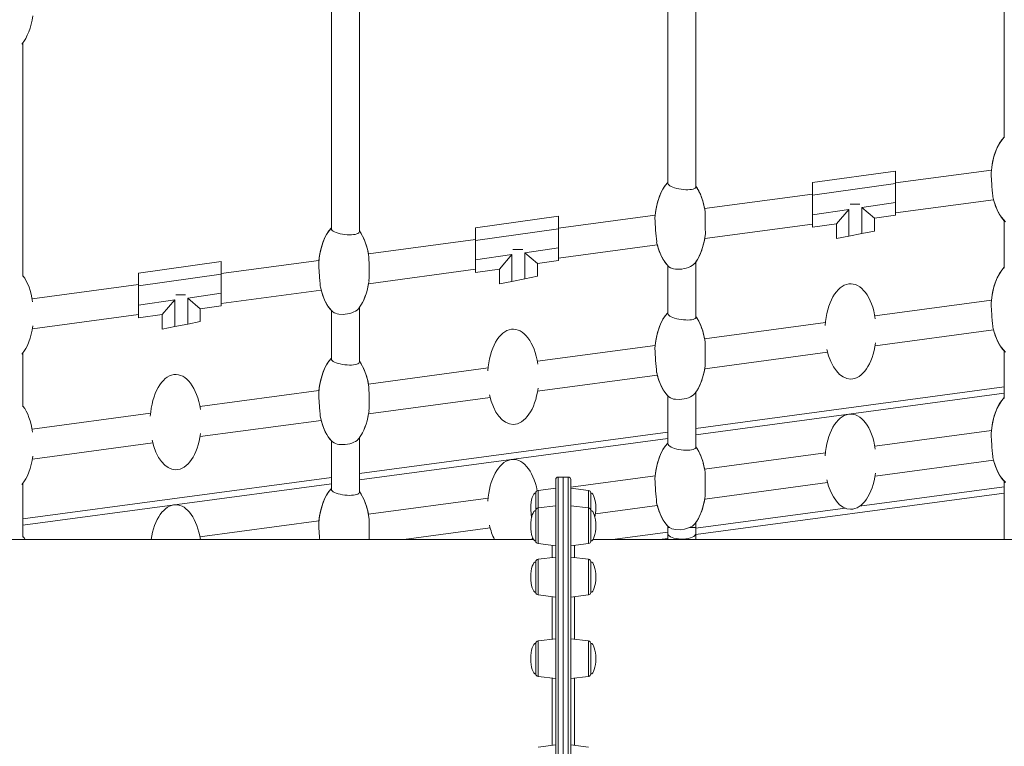
# Model space of a CAD drawing. Units: millimetres. Extents: x -11245 to 29827, y -12945 to 1149.
# Drawn here: x 2139 to 2927, y -1591 to -1009 of the extents above; entities that cross this region are included whole.
import ezdxf

# ---------------------------------------------------------------- set-up
doc = ezdxf.new("R2010")
doc.units = ezdxf.units.MM

msp = doc.modelspace()

# ---------------------------------------------------------------- linework, layer by layer
at = {"color": 7, "linetype": 'Continuous', "lineweight": 15}
for p, q in [((2926.58, -921.67), (2926.58, -1103.64)), ((2657.3, -957.63), (2657.3, -1140)), ((2679.7, -1142.86), (2679.7, -954.7)), ((2410.42, -1178.76), (2410.42, -991.14)), ((2388.02, -993.59), (2388.02, -1176.37)), ((2141.14, -1214.67), (2141.14, -1027.58)), ((2773.13, -1139.49), (2839.43, -1130.24)), ((2916.23, -1129.47), (2839.43, -1139.79)), ((2839.43, -1130.24), (2839.43, -1140.34)), ((2773.13, -1149.59), (2773.13, -1139.49)), ((2839.43, -1140.34), (2773.13, -1149.59)), ((2839.43, -1155.51), (2839.43, -1140.34)), ((2773.13, -1148.7), (2686.69, -1160.32)), ((2773.13, -1149.59), (2773.13, -1165.2)), ((2803.12, -1156.91), (2811.06, -1156.91)), ((2812.64, -1159.43), (2839.43, -1155.51)), ((2839.43, -1163.79), (2917.95, -1153.24)), ((2839.43, -1155.51), (2839.43, -1165.62)), ((2647.15, -1165.64), (2569.66, -1176.05)), ((2773.13, -1165.2), (2802.24, -1160.95)), ((2773.13, -1175.3), (2773.13, -1165.2)), ((2802.24, -1160.95), (2792.24, -1172.51)), ((2802.24, -1160.95), (2802.24, -1182.33)), ((2822.64, -1168.07), (2812.64, -1159.43)), ((2812.64, -1180.27), (2812.64, -1159.43)), ((2839.43, -1165.62), (2822.64, -1168.07)), ((2503.36, -1175.75), (2569.66, -1166.5)), ((2569.66, -1166.5), (2569.66, -1176.6)), ((2686.82, -1184.3), (2773.13, -1172.7)), ((2792.24, -1172.51), (2773.13, -1175.3)), ((2792.24, -1184.3), (2792.24, -1172.51)), ((2822.64, -1168.07), (2822.64, -1178.3)), ((2926.58, -1170.01), (2926.58, -1207.94)), ((2503.36, -1185.85), (2503.36, -1175.75)), ((2569.66, -1176.6), (2503.36, -1185.85)), ((2569.66, -1191.77), (2569.66, -1176.6)), ((2802.24, -1182.33), (2812.64, -1180.27)), ((2822.64, -1178.3), (2812.64, -1180.27)), ((2503.36, -1184.96), (2417.61, -1196.49)), ((2503.36, -1185.85), (2503.36, -1201.46)), ((2569.66, -1200.05), (2648.87, -1189.41)), ((2802.24, -1182.33), (2792.24, -1184.3)), ((2503.36, -1201.46), (2532.46, -1197.21)), ((2532.46, -1197.21), (2522.46, -1208.77)), ((2532.46, -1197.21), (2532.46, -1218.59)), ((2533.25, -1193.18), (2541.19, -1193.18)), ((2542.87, -1195.69), (2569.66, -1191.77)), ((2552.87, -1204.33), (2542.87, -1195.69)), ((2542.87, -1216.53), (2542.87, -1195.69)), ((2569.66, -1191.77), (2569.66, -1201.88)), ((2233.58, -1212.01), (2299.88, -1202.76)), ((2378.07, -1201.8), (2299.88, -1212.31)), ((2299.88, -1202.76), (2299.88, -1212.86)), ((2503.36, -1211.56), (2503.36, -1201.46)), ((2569.66, -1201.88), (2552.87, -1204.33)), ((2552.87, -1204.33), (2552.87, -1214.56)), ((2679.7, -1247.17), (2679.7, -1203.04)), ((2233.58, -1222.11), (2233.58, -1212.01)), ((2299.88, -1212.86), (2233.58, -1222.11)), ((2299.88, -1228.03), (2299.88, -1212.86)), ((2417.74, -1220.47), (2503.36, -1208.96)), ((2522.46, -1208.77), (2503.36, -1211.56)), ((2522.46, -1220.56), (2522.46, -1208.77)), ((2657.3, -1205.97), (2657.3, -1244.3)), ((2233.58, -1221.22), (2148.53, -1232.66)), ((2532.46, -1218.59), (2522.46, -1220.56)), ((2532.46, -1218.59), (2542.87, -1216.53)), ((2552.87, -1214.56), (2542.87, -1216.53)), ((2233.58, -1222.11), (2233.58, -1237.72)), ((2273.09, -1231.95), (2299.88, -1228.03)), ((2299.88, -1236.31), (2379.79, -1225.57)), ((2299.88, -1228.03), (2299.88, -1238.14)), ((2233.58, -1237.72), (2262.69, -1233.47)), ((2262.69, -1233.47), (2252.69, -1245.03)), ((2262.69, -1233.47), (2262.69, -1254.85)), ((2263.37, -1229.46), (2271.31, -1229.46)), ((2283.09, -1240.59), (2273.09, -1231.95)), ((2273.09, -1252.79), (2273.09, -1231.95)), ((2916.23, -1233.77), (2822.96, -1246.3)), ((2233.58, -1247.82), (2233.58, -1237.72)), ((2252.69, -1245.03), (2233.58, -1247.82)), ((2252.69, -1256.82), (2252.69, -1245.03)), ((2299.88, -1238.14), (2283.09, -1240.59)), ((2283.09, -1240.59), (2283.09, -1250.82)), ((2388.02, -1241.93), (2388.02, -1280.68)), ((2410.42, -1283.06), (2410.42, -1239.48)), ((2148.66, -1256.64), (2233.58, -1245.22)), ((2262.69, -1254.85), (2273.09, -1252.79)), ((2283.09, -1250.82), (2273.09, -1252.79)), ((2783.42, -1251.62), (2686.69, -1264.62)), ((2262.69, -1254.85), (2252.69, -1256.82)), ((2823.1, -1270.28), (2917.95, -1257.53)), ((2141.14, -1318.97), (2141.14, -1275.92)), ((2647.15, -1269.93), (2552.89, -1282.6)), ((2686.82, -1288.6), (2785.15, -1275.39)), ((2926.58, -1274.31), (2926.58, -1312.24)), ((2513.35, -1287.92), (2417.61, -1300.79)), ((2553.02, -1306.58), (2648.87, -1293.7)), ((2378.07, -1306.1), (2282.82, -1318.9)), ((2679.7, -1336.35), (2926.58, -1303.16)), ((2679.7, -1351.47), (2679.7, -1307.34)), ((2417.74, -1324.77), (2515.07, -1311.68)), ((2657.3, -1310.27), (2657.3, -1348.61)), ((2243.28, -1324.22), (2148.53, -1336.95)), ((2282.95, -1342.88), (2379.79, -1329.87)), ((2410.42, -1372.54), (2657.3, -1339.36)), ((2916.23, -1338.06), (2822.96, -1350.6)), ((2388.02, -1346.23), (2388.02, -1384.98)), ((2410.42, -1387.37), (2410.42, -1343.78)), ((2148.66, -1360.93), (2245, -1347.98)), ((2783.43, -1355.91), (2686.69, -1368.92)), ((2823.1, -1374.58), (2917.95, -1361.83)), ((2141.14, -1408.73), (2388.02, -1375.55)), ((2567.61, -2245.27), (2567.61, -1377.27)), ((2573.61, -1375.27), (2569.61, -1375.27)), ((2577.61, -1375.27), (2573.61, -1375.27)), ((2573.61, -1375.27), (2573.61, -2247.27)), ((2573.61, -1433.68), (2573.61, -1375.27)), ((2647.15, -1374.23), (2579.61, -1383.31)), ((2579.61, -1377.27), (2579.61, -1435.41)), ((2926.58, -1378.61), (2926.58, -1379.5)), ((2141.14, -1423.27), (2141.14, -1380.22)), ((2567.61, -1384.27), (2553.37, -1386.02)), ((2593.86, -1386.02), (2579.61, -1384.27)), ((2686.82, -1392.9), (2785.14, -1379.68)), ((2926.58, -1379.5), (2927.51, -1379.5)), ((2926.58, -1384.29), (2926.58, -1425.27)), ((2513.35, -1392.21), (2417.61, -1405.08)), ((2551.61, -1388), (2551.61, -1402.01)), ((2595.61, -1402.01), (2595.61, -1388)), ((2926.58, -1388.17), (2679.7, -1421.35)), ((2551.61, -1402.01), (2551.61, -1426.54)), ((2567.61, -1398.27), (2553.37, -1400.02)), ((2593.86, -1400.02), (2579.61, -1398.27)), ((2595.61, -1417.45), (2595.61, -1402.01)), ((2599.35, -1404.65), (2648.87, -1398)), ((2378.07, -1410.4), (2282.82, -1423.2)), ((2445.98, -1425.27), (2515.07, -1415.98)), ((2595.61, -1426.54), (2595.61, -1417.45)), ((2657.3, -1414.58), (2657.3, -1415.69)), ((2657.3, -1415.69), (2658.48, -1415.69)), ((2658.48, -1415.69), (2658.22, -1415.44)), ((2674.56, -1415.69), (2679.7, -1415.69)), ((2679.7, -1415.69), (2679.7, -1411.64)), ((2549.84, -1425.27), (1947.39, -1425.27)), ((3199.84, -1425.27), (2597.39, -1425.27)), ((2657.3, -1424.36), (2650.56, -1425.27)), ((2657.3, -1420.48), (2657.3, -1425.27)), ((2679.7, -1425.27), (2679.7, -1420.48)), ((2553.37, -1428.52), (2567.61, -1430.27)), ((2573.61, -2247.27), (2573.61, -1433.68)), ((2579.61, -1430.27), (2593.86, -1428.52)), ((2567.61, -1439.33), (2553.37, -1441.08)), ((2579.61, -1435.41), (2579.61, -2245.27)), ((2593.86, -1441.08), (2579.61, -1439.33)), ((2551.61, -1443.07), (2551.61, -1467.6)), ((2595.61, -1461.46), (2595.61, -1443.07)), ((2595.61, -1467.6), (2595.61, -1461.46)), ((2553.37, -1469.58), (2567.61, -1471.33)), ((2579.61, -1471.33), (2593.86, -1469.58)), ((2567.61, -1504.65), (2553.37, -1506.4)), ((2593.86, -1506.4), (2579.61, -1504.65)), ((2551.61, -1508.38), (2551.61, -1532.91)), ((2595.61, -1529.32), (2595.61, -1508.38)), ((2553.37, -1534.9), (2567.61, -1536.65)), ((2579.61, -1536.65), (2593.86, -1534.9)), ((2595.61, -1532.91), (2595.61, -1529.32)), ((2567.61, -1589.77), (2553.37, -1591.52)), ((2593.86, -1591.52), (2579.61, -1589.77))]:
    msp.add_line(p, q, dxfattribs=at)
at = {"color": 8, "linetype": 'Continuous', "lineweight": 15}
for p, q in [((2926.58, -1308.21), (2679.7, -1341.39)), ((2657.3, -1344.4), (2410.42, -1377.58)), ((2569.61, -1375.27), (2569.61, -2247.27)), ((2577.61, -1433.68), (2577.61, -1375.27)), ((2388.02, -1380.59), (2141.14, -1413.78)), ((2553.37, -1400.02), (2553.37, -1386.02)), ((2593.86, -1386.02), (2593.86, -1400.02)), ((2810.74, -1398.69), (2926.58, -1383.12)), ((2553.37, -1417.96), (2553.37, -1400.02)), ((2593.86, -1400.02), (2593.86, -1428.52)), ((2679.7, -1416.31), (2799.24, -1400.24)), ((2553.37, -1428.52), (2553.37, -1417.96)), ((2613.02, -1425.27), (2657.3, -1419.32)), ((2564.61, -1439.7), (2564.61, -1429.9)), ((2577.61, -2247.27), (2577.61, -1433.68)), ((2582.61, -1429.9), (2582.61, -1439.7)), ((2553.37, -1462.46), (2553.37, -1441.08)), ((2593.86, -1441.08), (2593.86, -1469.58)), ((2553.37, -1469.58), (2553.37, -1462.46)), ((2564.61, -1505.02), (2564.61, -1470.96)), ((2582.61, -1470.96), (2582.61, -1476.98)), ((2582.61, -1476.98), (2582.61, -1505.02)), ((2553.37, -1530.72), (2553.37, -1506.4)), ((2593.86, -1506.4), (2593.86, -1534.9)), ((2553.37, -1534.9), (2553.37, -1530.72)), ((2564.61, -1590.14), (2564.61, -1536.28)), ((2582.61, -1536.28), (2582.61, -1590.14))]:
    msp.add_line(p, q, dxfattribs=at)
at = {"color": 7, "linetype": 'Continuous', "lineweight": 15, "flags": 128}
for points in [[(2917.42, -1150.94), (2917.3, -1150.4), (2917.02, -1147.63), (2916.92, -1145.92), (2916.7, -1142.14), (2916.55, -1140.17), (2916.39, -1138.25), (2916.23, -1136.42), (2916.09, -1134.73), (2916.01, -1133.21), (2916.03, -1131.91), (2916.04, -1131.83)], [(2657.32, -1140), (2657.3, -1140.07), (2657.49, -1140.73), (2657.99, -1141.39), (2658.79, -1142.03), (2659.86, -1142.65), (2661.17, -1143.22), (2662.69, -1143.75), (2664.38, -1144.2), (2666.18, -1144.59), (2668.03, -1144.89), (2669.89, -1145.1), (2671.69, -1145.21), (2673.4, -1145.23), (2674.96, -1145.16), (2676.35, -1144.99), (2677.54, -1144.73), (2679.18, -1143.92), (2679.58, -1143.4), (2679.69, -1142.86)], [(2687.03, -1162.74), (2687.15, -1163.34), (2687.22, -1164.64), (2687.23, -1166.11), (2687.2, -1169.49), (2687.2, -1171.46), (2687.21, -1173.44), (2687.25, -1175.39), (2687.29, -1177.25), (2687.32, -1178.97), (2687.3, -1180.52), (2687.2, -1181.84), (2687.18, -1181.92)], [(2388.04, -1176.37), (2388.02, -1176.45), (2388.22, -1177.11), (2388.73, -1177.76), (2389.53, -1178.39), (2390.61, -1178.99), (2391.94, -1179.54), (2393.47, -1180.03), (2395.16, -1180.45), (2396.95, -1180.79), (2398.8, -1181.05), (2400.65, -1181.22), (2402.45, -1181.29), (2404.16, -1181.28), (2405.72, -1181.17), (2407.11, -1180.96), (2408.29, -1180.67), (2409.23, -1180.29), (2409.91, -1179.82), (2410.31, -1179.29), (2410.41, -1178.76)], [(2379.28, -1223.14), (2379.07, -1222.27), (2378.93, -1220.9), (2378.72, -1217.61), (2378.61, -1215.71), (2378.49, -1213.76), (2378.34, -1211.81), (2378.17, -1209.92), (2378.02, -1208.13), (2377.9, -1206.49), (2377.85, -1205.05), (2377.88, -1204.19)], [(2678.8, -1204.08), (2677.95, -1205.07), (2676.76, -1205.94), (2675.33, -1206.73), (2673.73, -1207.42), (2672.02, -1207.98), (2670.25, -1208.41), (2668.47, -1208.7), (2666.71, -1208.85), (2663.35, -1208.74), (2661.87, -1208.49), (2659.4, -1207.66), (2658.18, -1206.84)], [(2917.42, -1255.24), (2917.3, -1254.7), (2917.02, -1251.93), (2916.92, -1250.22), (2916.7, -1246.44), (2916.55, -1244.47), (2916.39, -1242.55), (2916.23, -1240.72), (2916.09, -1239.02), (2916.02, -1237.51), (2916.03, -1236.21), (2916.04, -1236.13)], [(2409.62, -1240.49), (2409.45, -1240.73), (2408.55, -1241.57), (2407.39, -1242.36), (2405.99, -1243.1), (2404.39, -1243.74), (2402.69, -1244.26), (2400.93, -1244.64), (2399.15, -1244.89), (2397.4, -1245), (2394.04, -1244.82), (2392.56, -1244.54), (2391.24, -1244.15), (2390.13, -1243.66), (2388.9, -1242.81)], [(2657.32, -1244.3), (2657.3, -1244.37), (2657.49, -1245.03), (2657.99, -1245.69), (2658.79, -1246.33), (2659.86, -1246.95), (2661.17, -1247.53), (2662.69, -1248.05), (2664.38, -1248.51), (2666.18, -1248.89), (2668.03, -1249.19), (2669.89, -1249.4), (2671.69, -1249.51), (2673.4, -1249.54), (2674.96, -1249.46), (2676.35, -1249.29), (2677.54, -1249.03), (2679.18, -1248.22), (2679.58, -1247.7), (2679.69, -1247.17)], [(2388.04, -1280.68), (2388.02, -1280.75), (2388.22, -1281.41), (2388.73, -1282.06), (2389.53, -1282.69), (2390.61, -1283.29), (2391.94, -1283.84), (2393.47, -1284.33), (2395.16, -1284.75), (2396.95, -1285.09), (2398.8, -1285.35), (2400.65, -1285.52), (2402.45, -1285.6), (2404.16, -1285.58), (2405.72, -1285.47), (2407.11, -1285.27), (2408.29, -1284.97), (2409.23, -1284.59), (2409.91, -1284.13), (2410.31, -1283.6), (2410.41, -1283.06)], [(2379.28, -1327.44), (2379.07, -1326.57), (2378.93, -1325.19), (2378.72, -1321.91), (2378.61, -1320.01), (2378.49, -1318.05), (2378.34, -1316.11), (2378.17, -1314.22), (2378.02, -1312.43), (2377.9, -1310.79), (2377.85, -1309.35), (2377.88, -1308.49)], [(2678.8, -1308.38), (2677.95, -1309.37), (2676.76, -1310.24), (2675.33, -1311.04), (2673.73, -1311.72), (2672.02, -1312.28), (2670.25, -1312.71), (2668.47, -1313), (2666.71, -1313.15), (2663.35, -1313.04), (2661.87, -1312.8), (2659.4, -1311.96), (2658.18, -1311.14)], [(2409.62, -1344.79), (2409.45, -1345.03), (2408.55, -1345.87), (2407.39, -1346.67), (2405.99, -1347.4), (2404.39, -1348.04), (2402.69, -1348.56), (2400.93, -1348.94), (2399.15, -1349.19), (2397.4, -1349.3), (2394.04, -1349.12), (2392.56, -1348.84), (2391.24, -1348.45), (2390.13, -1347.97), (2388.9, -1347.11)], [(2917.41, -1359.54), (2917.3, -1359), (2917.02, -1356.22), (2916.92, -1354.51), (2916.7, -1350.74), (2916.55, -1348.77), (2916.39, -1346.85), (2916.23, -1345.02), (2916.09, -1343.32), (2916.02, -1341.8), (2916.03, -1340.51), (2916.04, -1340.42)], [(2657.32, -1348.61), (2657.3, -1348.67), (2657.49, -1349.33), (2657.99, -1349.99), (2658.79, -1350.64), (2659.86, -1351.25), (2661.17, -1351.83), (2662.69, -1352.35), (2664.38, -1352.81), (2666.18, -1353.19), (2668.03, -1353.49), (2669.89, -1353.7), (2671.69, -1353.82), (2673.4, -1353.84), (2674.96, -1353.77), (2676.35, -1353.6), (2677.54, -1353.33), (2679.18, -1352.52), (2679.58, -1352), (2679.69, -1351.47)], [(2388.04, -1384.98), (2388.02, -1385.06), (2388.22, -1385.71), (2388.73, -1386.36), (2389.53, -1386.99), (2390.61, -1387.59), (2391.94, -1388.14), (2393.47, -1388.63), (2395.16, -1389.05), (2396.95, -1389.4), (2398.8, -1389.65), (2400.65, -1389.82), (2402.45, -1389.9), (2404.16, -1389.88), (2405.72, -1389.77), (2407.11, -1389.57), (2408.29, -1389.27), (2409.23, -1388.89), (2409.91, -1388.43), (2410.31, -1387.9), (2410.41, -1387.37)], [(2926.58, -1379.5), (2926.58, -1381.97), (2926.58, -1384.29)], [(2417.96, -1407.47), (2418.13, -1409.33), (2418.15, -1410.85), (2418.12, -1414.33), (2418.12, -1416.3), (2418.13, -1418.28), (2418.17, -1420.23), (2418.21, -1422.08), (2418.24, -1423.8), (2418.22, -1425.27)], [(2378.67, -1425.27), (2378.61, -1424.31), (2378.49, -1422.35), (2378.34, -1420.41), (2378.17, -1418.51), (2378.02, -1416.73), (2377.9, -1415.09), (2377.85, -1413.65), (2377.88, -1412.78)], [(2657.3, -1415.69), (2657.3, -1418.16), (2657.3, -1420.48)], [(2658.48, -1415.69), (2660.6, -1416.74), (2663.61, -1417.35), (2667.06, -1417.4), (2670.57, -1416.91), (2673.86, -1415.97), (2674.56, -1415.69)], [(2679.7, -1420.48), (2679.7, -1418.16), (2679.7, -1415.69)], [(2657.3, -1420.48), (2657.33, -1420.82), (2657.66, -1421.61), (2658.34, -1422.36), (2659.34, -1423.05), (2660.63, -1423.66), (2662.18, -1424.17), (2663.93, -1424.56), (2665.82, -1424.82), (2667.8, -1424.94), (2669.81, -1424.92), (2671.77, -1424.76), (2673.62, -1424.46), (2675.32, -1424.03), (2676.79, -1423.49), (2678, -1422.85), (2678.9, -1422.14), (2679.48, -1421.37), (2679.7, -1420.58), (2679.7, -1420.48)]]:
    msp.add_lwpolyline(points, dxfattribs=at)
at = {"color": 7, "linetype": 'Continuous', "lineweight": 15}
for centre, radius, start, end in [((2909.34, -1158.5), 262.55, 182.07502, 186.24227), ((2134.14, -1210.52), 284.06, 358.47273, 2.34874), ((2421.28, -1278.57), 266.01, 358.35242, 2.49414), ((2972.25, -1258.78), 325.57, 182.38513, 185.75884), ((2133.87, -1314.85), 284.33, 358.47961, 2.35213), ((2569.61, -1377.27), 2, 90, 180), ((2577.61, -1377.27), 2, 0, 90), ((2972.66, -1363.08), 325.97, 182.38178, 185.75153), ((2421.08, -1382.89), 266.21, 358.35943, 2.49812), ((2553.61, -1388), 2, 97, 180), ((2593.61, -1388), 2, 0, 83), ((2553.61, -1402.01), 2, 97, 180), ((2593.61, -1402.01), 2, 0, 83), ((2671.66, -1407.09), 9.07, 288.61061, 321.9683), ((2553.61, -1426.54), 2, 180, 263), ((2593.61, -1426.54), 2, 277, 0), ((2553.61, -1443.07), 2, 97, 180), ((2593.61, -1443.07), 2, 0, 83), ((2553.61, -1467.6), 2, 180, 263), ((2593.61, -1467.6), 2, 277, 0), ((2553.61, -1508.38), 2, 97, 180), ((2593.61, -1508.38), 2, 0, 83), ((2553.61, -1532.91), 2, 180, 263), ((2593.61, -1532.91), 2, 277, 0)]:
    msp.add_arc(centre, radius, start, end, dxfattribs=at)
for centre, major_axis, ratio, start_param, end_param in [((2129.14, -996.68), (0, -38.12), 0.537708, 0.579991, 1.319795), ((2936.38, -1136.52), (0, -38.12), 0.537708, 3.639897, 4.588682), ((2936.38, -1136.52), (0, -38.12), 0.537708, 3.639897, 4.526436), ((2936.38, -1136.52), (0, -38.12), 0.537708, 3.639897, 4.526436), ((2936.38, -1136.52), (0, -38.12), 0.537708, 3.639897, 4.526436), ((2667.3, -1172.69), (0, -38.12), 0.537708, 3.650938, 4.588948), ((2667.3, -1172.69), (0, -38.12), 0.537708, 3.650938, 4.526436), ((2667.3, -1172.69), (0, -38.12), 0.537708, 1.835711, 2.49173), ((2667.3, -1172.69), (0, -38.12), 0.537708, 1.901044, 2.49173), ((2667.3, -1172.69), (0, -38.12), 0.537708, 1.901044, 2.49173), ((2936.38, -1136.52), (0, -38.12), 0.537708, 5.101453, 5.834225), ((2936.38, -1136.52), (0, -38.12), 0.537708, 5.166377, 5.784881), ((2936.38, -1136.52), (0, -38.12), 0.537708, 5.166377, 5.784881), ((2936.38, -1136.52), (0, -38.12), 0.537708, 5.166377, 5.784881), ((2398.22, -1208.85), (0, -38.12), 0.537708, 3.662048, 4.589445), ((2398.22, -1208.85), (0, -38.12), 0.537708, 3.662048, 4.526436), ((2398.22, -1208.85), (0, -38.12), 0.537708, 3.662048, 4.526436), ((2398.22, -1208.85), (0, -38.12), 0.537708, 3.662048, 4.526436), ((2398.22, -1208.85), (0, -38.12), 0.537708, 1.836397, 2.503819), ((2398.22, -1208.85), (0, -38.12), 0.537708, 1.901044, 2.503819), ((2398.22, -1208.85), (0, -38.12), 0.537708, 1.901044, 2.503819), ((2398.22, -1208.85), (0, -38.12), 0.537708, 1.901044, 2.503819), ((2667.3, -1172.69), (0, -38.12), 0.537708, 0.599469, 1.325848), ((2667.3, -1172.69), (0, -38.12), 0.537708, 5.099827, 5.822728), ((2667.3, -1172.69), (0, -38.12), 0.537708, 5.166377, 5.77384), ((2667.3, -1172.69), (0, -38.12), 0.537708, 0.649863, 1.261102), ((2667.3, -1172.69), (0, -38.12), 0.537708, 0.649863, 1.261102), ((2936.38, -1240.82), (0, -38.12), 0.537708, 3.639897, 4.588507), ((2936.38, -1240.82), (0, -38.12), 0.537708, 3.639897, 4.526266), ((2936.38, -1240.82), (0, -38.12), 0.537708, 3.639897, 4.526266), ((2936.38, -1240.82), (0, -38.12), 0.537708, 3.639897, 4.526266), ((2129.14, -1245.02), (0, -38.12), 0.537708, 1.838654, 2.515801), ((2398.22, -1208.85), (0, -38.12), 0.537708, 0.590415, 1.32568), ((2398.22, -1208.85), (0, -38.12), 0.537708, 0.637773, 1.261102), ((2398.22, -1208.85), (0, -38.12), 0.537708, 0.637773, 1.261102), ((2398.22, -1208.85), (0, -38.12), 0.537708, 0.637773, 1.261102), ((2803.57, -1258.67), (0, -38.12), 0.537708, 1.838836, 4.588644), ((2398.22, -1208.85), (0, -38.12), 0.537708, 5.097978, 5.812117), ((2398.22, -1208.85), (0, -38.12), 0.537708, 5.166377, 5.76273), ((2398.22, -1208.85), (0, -38.12), 0.537708, 5.166377, 5.76273), ((2398.22, -1208.85), (0, -38.12), 0.537708, 5.166377, 5.76273), ((2667.3, -1276.99), (0, -38.12), 0.537708, 3.650938, 4.589433), ((2667.3, -1276.99), (0, -38.12), 0.537708, 3.650938, 4.526266), ((2667.3, -1276.99), (0, -38.12), 0.537708, 3.650938, 4.526266), ((2667.3, -1276.99), (0, -38.12), 0.537708, 3.650938, 4.526266), ((2667.3, -1276.99), (0, -38.12), 0.537708, 1.837076, 2.49173), ((2667.3, -1276.99), (0, -38.12), 0.537708, 1.901214, 2.49173), ((2667.3, -1276.99), (0, -38.12), 0.537708, 1.901214, 2.49173), ((2667.3, -1276.99), (0, -38.12), 0.537708, 1.901214, 2.49173), ((2129.14, -1245.02), (0, -38.12), 0.537708, 0.579991, 1.325805), ((2533.5, -1294.97), (0, -38.12), 0.537708, 1.838836, 4.588644), ((2936.38, -1240.82), (0, -38.12), 0.537708, 5.101293, 5.834225), ((2936.38, -1240.82), (0, -38.12), 0.537708, 5.1662, 5.784881), ((2936.38, -1240.82), (0, -38.12), 0.537708, 5.1662, 5.784881), ((2936.38, -1240.82), (0, -38.12), 0.537708, 5.1662, 5.784881), ((2803.57, -1258.67), (0, -38.12), 0.537708, 0, 1.325963), ((2803.57, -1258.67), (0, -38.12), 0.537708, 5.101517, 6.283185), ((2398.22, -1313.15), (0, -38.12), 0.537708, 3.662048, 4.58926), ((2398.22, -1313.15), (0, -38.12), 0.537708, 3.662048, 4.526266), ((2398.22, -1313.15), (0, -38.12), 0.537708, 3.662048, 4.526266), ((2398.22, -1313.15), (0, -38.12), 0.537708, 3.662048, 4.526266), ((2398.22, -1313.15), (0, -38.12), 0.537708, 1.836582, 2.503819), ((2398.22, -1313.15), (0, -38.12), 0.537708, 1.901214, 2.503819), ((2398.22, -1313.15), (0, -38.12), 0.537708, 1.901214, 2.503819), ((2398.22, -1313.15), (0, -38.12), 0.537708, 1.901214, 2.503819), ((2263.43, -1331.27), (0, -38.12), 0.537708, 1.838836, 4.588644), ((2667.3, -1276.99), (0, -38.12), 0.537708, 5.102359, 5.822728), ((2667.3, -1276.99), (0, -38.12), 0.537708, 0.599469, 1.326028), ((2667.3, -1276.99), (0, -38.12), 0.537708, 0.649863, 1.261279), ((2667.3, -1276.99), (0, -38.12), 0.537708, 0.649863, 1.261279), ((2667.3, -1276.99), (0, -38.12), 0.537708, 5.1662, 5.77384), ((2667.3, -1276.99), (0, -38.12), 0.537708, 5.1662, 5.77384), ((2667.3, -1276.99), (0, -38.12), 0.537708, 5.1662, 5.77384), ((2533.5, -1294.97), (0, -38.12), 0.537708, 0, 1.325963), ((2533.5, -1294.97), (0, -38.12), 0.537708, 5.101517, 6.283185), ((2936.38, -1345.12), (0, -38.12), 0.537708, 3.639897, 4.588331), ((2936.38, -1345.12), (0, -38.12), 0.537708, 3.639897, 4.526096), ((2129.14, -1349.32), (0, -38.12), 0.537708, 1.838836, 2.515801), ((2398.22, -1313.15), (0, -38.12), 0.537708, 0.590415, 1.325842), ((2803.57, -1362.97), (0, -38.12), 0.537708, 1.839017, 4.588462), ((2398.22, -1313.15), (0, -38.12), 0.537708, 5.097819, 5.812117), ((2398.22, -1313.15), (0, -38.12), 0.537708, 5.1662, 5.76273), ((2398.22, -1313.15), (0, -38.12), 0.537708, 5.1662, 5.76273), ((2398.22, -1313.15), (0, -38.12), 0.537708, 5.1662, 5.76273), ((2398.22, -1313.15), (0, -38.12), 0.537708, 0.637773, 1.261279), ((2398.22, -1313.15), (0, -38.12), 0.537708, 0.637773, 1.261279), ((2398.22, -1313.15), (0, -38.12), 0.537708, 0.637773, 1.261279), ((2263.43, -1331.27), (0, -38.12), 0.537708, 5.101517, 6.283185), ((2263.43, -1331.27), (0, -38.12), 0.537708, 0, 1.325963), ((2667.3, -1381.29), (0, -38.12), 0.537708, 3.650938, 4.58925), ((2667.3, -1381.29), (0, -38.12), 0.537708, 3.650938, 4.526096), ((2667.3, -1381.29), (0, -38.12), 0.537708, 1.837249, 2.49173), ((2667.3, -1381.29), (0, -38.12), 0.537708, 1.901384, 2.49173), ((2129.14, -1349.32), (0, -38.12), 0.537708, 0.579991, 1.325963), ((2533.5, -1399.27), (0, -38.12), 0.537708, 1.920931, 4.588462), ((2936.38, -1345.12), (0, -38.12), 0.537708, 5.101132, 5.834763), ((2936.38, -1345.12), (0, -38.12), 0.537708, 5.166024, 5.784881), ((2803.57, -1362.97), (0, -38.12), 0.537708, 5.101359, 6.283185), ((2803.57, -1362.97), (0, -38.12), 0.537708, 0, 1.326121), ((2398.22, -1417.46), (0, -38.12), 0.537708, 3.662048, 4.589075), ((2398.22, -1417.46), (0, -38.12), 0.537708, 3.662048, 4.526096), ((2398.22, -1417.46), (0, -38.12), 0.537708, 1.836766, 2.503819), ((2398.22, -1417.46), (0, -38.12), 0.537708, 1.901384, 2.503819), ((2551.61, -1400.27), (0, 12.27), 0.326105, 0, 1.570796), ((2595.61, -1400.27), (0, 12.27), 0.326105, 4.712389, 6.283185), ((2667.3, -1381.29), (0, -38.12), 0.537708, 0.599543, 1.326188), ((2667.3, -1381.29), (0, -38.12), 0.537708, 0.649863, 1.261456), ((2263.43, -1435.57), (0, -38.12), 0.537708, 1.844506, 4.438679), ((2551.61, -1400.27), (0, -12.27), 0.326105, 4.712389, 5.319949), ((2551.61, -1414.27), (0, 12.27), 0.326105, 0, 1.570796), ((2595.61, -1414.27), (0, 12.27), 0.326105, 4.712389, 6.283185), ((2595.61, -1400.27), (0, -12.27), 0.326105, 0.963086, 1.570796), ((2667.3, -1381.29), (0, -38.12), 0.537708, 5.1022, 5.823583), ((2667.3, -1381.29), (0, -38.12), 0.537708, 5.166024, 5.77384), ((2533.5, -1399.27), (0, -38.12), 0.537708, 5.101359, 5.46265), ((2551.61, -1414.27), (0, -12.27), 0.326105, 4.712389, 6.283185), ((2595.61, -1414.27), (0, -12.27), 0.326105, 0, 1.570796), ((2129.14, -1453.62), (0, -38.12), 0.537708, 2.409462, 2.515801), ((2533.5, -1399.27), (0, -38.12), 0.537708, 0.820535, 0.868017), ((2551.61, -1455.33), (0, 12.27), 0.326105, 0, 1.570796), ((2595.61, -1455.33), (0, 12.27), 0.326105, 4.712389, 6.283185), ((2551.61, -1455.33), (0, -12.27), 0.326105, 4.712389, 6.283185), ((2595.61, -1455.33), (0, -12.27), 0.326105, 0, 1.570796), ((2551.61, -1520.65), (0, 12.27), 0.326105, 0, 1.570796), ((2595.61, -1520.65), (0, 12.27), 0.326105, 4.712389, 6.283185), ((2551.61, -1520.65), (0, -12.27), 0.326105, 4.712389, 6.283185), ((2595.61, -1520.65), (0, -12.27), 0.326105, 0, 1.570796)]:
    msp.add_ellipse(centre, major_axis=major_axis, ratio=ratio, start_param=start_param, end_param=end_param, dxfattribs=at)

doc.saveas('drawing.dxf')
